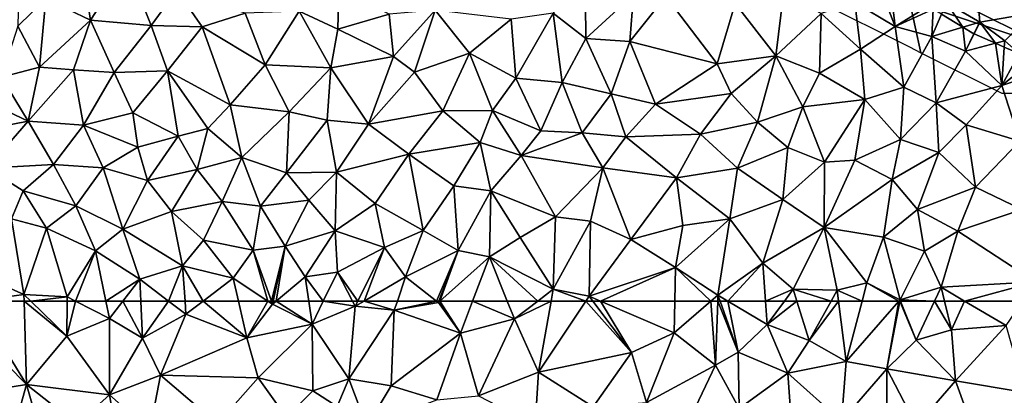
# Model space of a CAD drawing. Extents: x -2000 to -970, y -3000 to -1971.
# Drawn here: x -1489 to -1382, y -2885 to -2845 of the extents above; entities that cross this region are included whole.
import ezdxf

# ---------------------------------------------------------------- set-up
doc = ezdxf.new("R2010")
doc.units = 0
doc.header["$MEASUREMENT"] = 0
for name, color, linetype in [('Skov', 109, 'Continuous'), ('Terraen', 33, 'Continuous'), ('Terraen_skov', 33, 'Continuous')]:
    doc.layers.add(name, color=color, linetype=linetype)

# ---------------------------------------------------------------- blocks, each defined once
blk = doc.blocks.new('1km_6222_571_Flyttet_X-573000m_Y-6225000m_ACAD_1_FMEBLOCK3')
at = {"layer": 'Terraen', "color": 9, "true_color": 0xbbbbbb}
for points in [[(-56.18, 62.5, 5.1), (-59.12, 62.1, 5.15), (-50.61, 53.48, 5.11)], [(-50.61, 53.48, 5.11), (-59.12, 62.1, 5.15), (-56.85, 52.45, 5.23)], [(-50.86, 62.5, 5.02), (-56.18, 62.5, 5.1), (-50.61, 53.48, 5.11)], [(-50.86, 62.5, 5.02), (-50.61, 53.48, 5.11), (-46.23, 58.68, 5.02)], [(-50.86, 62.5, 5.02), (-46.23, 58.68, 5.02), (-50.14, 62.5, 5.01)], [(-46.21, 62.5, 4.98), (-50.14, 62.5, 5.01), (-46.23, 58.68, 5.02)], [(-45.31, 62.5, 4.95), (-46.21, 62.5, 4.98), (-46.23, 58.68, 5.02)], [(-45.31, 62.5, 4.95), (-46.23, 58.68, 5.02), (-41.61, 60.62, 4.87)], [(-42, 62.5, 4.81), (-45.31, 62.5, 4.95), (-41.61, 60.62, 4.87)], [(-42, 62.5, 4.81), (-41.61, 60.62, 4.87), (-40.16, 62.5, 4.76)], [(-40.16, 62.5, 4.76), (-41.61, 60.62, 4.87), (-38.06, 58.49, 4.82)], [(-40.16, 62.5, 4.76), (-38.06, 58.49, 4.82), (-38.24, 62.5, 4.7)], [(-38.24, 62.5, 4.7), (-38.06, 58.49, 4.82), (-35.23, 62.5, 4.67)], [(-38.06, 58.49, 4.82), (-33.34, 61.06, 4.69), (-35.23, 62.5, 4.67)], [(-35.23, 62.5, 4.67), (-33.34, 61.06, 4.69), (-33.44, 62.5, 4.66)], [(-33.44, 62.5, 4.66), (-33.34, 61.06, 4.69), (-31.46, 62.5, 4.66)], [(-31.46, 62.5, 4.66), (-33.34, 61.06, 4.69), (-26.76, 58.53, 4.81)], [(-31.46, 62.5, 4.66), (-26.76, 58.53, 4.81), (-27.66, 62.5, 4.69)], [(-27.66, 62.5, 4.69), (-26.76, 58.53, 4.81), (-24.46, 62.5, 4.85)], [(-26.76, 58.53, 4.81), (-23.96, 62.17, 4.88), (-24.46, 62.5, 4.85)], [(-23.96, 62.17, 4.88), (-26.76, 58.53, 4.81), (-19.69, 60.01, 4.76)], [(-24.46, 62.5, 4.85), (-23.96, 62.17, 4.88), (-24.08, 62.5, 4.84)], [(-24.08, 62.5, 4.84), (-23.96, 62.17, 4.88), (-23.89, 62.5, 4.84)], [(-23.89, 62.5, 4.84), (-23.96, 62.17, 4.88), (-23.56, 62.5, 4.83)], [(-23.56, 62.5, 4.83), (-23.96, 62.17, 4.88), (-19.69, 60.01, 4.76)], [(-23.56, 62.5, 4.83), (-19.69, 60.01, 4.76), (-20.05, 62.5, 4.61)], [(-18.47, 62.5, 4.6), (-20.05, 62.5, 4.61), (-19.69, 60.01, 4.76)], [(-18.47, 62.5, 4.6), (-19.69, 60.01, 4.76), (-15.02, 61.94, 4.61)], [(-19.69, 60.01, 4.76), (-15.71, 54.06, 4.79), (-15.02, 61.94, 4.61)], [(-15.31, 62.5, 4.58), (-18.47, 62.5, 4.6), (-15.02, 61.94, 4.61)], [(-10.79, 61.52, 4.47), (-15.02, 61.94, 4.61), (-15.71, 54.06, 4.79)], [(-14.74, 62.5, 4.58), (-15.31, 62.5, 4.58), (-15.02, 61.94, 4.61)], [(-14.74, 62.5, 4.58), (-15.02, 61.94, 4.61), (-14.05, 62.5, 4.58)], [(-14.05, 62.5, 4.58), (-15.02, 61.94, 4.61), (-10.79, 61.52, 4.47)], [(-14.05, 62.5, 4.58), (-10.79, 61.52, 4.47), (-10.45, 62.5, 4.46)], [(-10.45, 62.5, 4.46), (-10.79, 61.52, 4.47), (-6.2, 62.5, 4.44)], [(-10.79, 61.52, 4.47), (-6.01, 62.35, 4.44), (-6.2, 62.5, 4.44)], [(-10.79, 61.52, 4.47), (-3.63, 59.02, 4.55), (-6.01, 62.35, 4.44)], [(-6.2, 62.5, 4.44), (-6.01, 62.35, 4.44), (-5.95, 62.5, 4.44)], [(-5.84, 62.5, 4.43), (-6.01, 62.35, 4.44), (-3.63, 59.02, 4.55)], [(-5.95, 62.5, 4.44), (-6.01, 62.35, 4.44), (-5.84, 62.5, 4.43)], [(-5.84, 62.5, 4.43), (-3.63, 59.02, 4.55), (-2.3, 62.5, 4.43)], [(-2.3, 62.5, 4.43), (-3.63, 59.02, 4.55), (2.23, 60.57, 4.59)], [(-2.3, 62.5, 4.43), (2.23, 60.57, 4.59), (1.45, 62.5, 4.5)], [(4.76, 62.5, 4.45), (1.45, 62.5, 4.5), (2.23, 60.57, 4.59)], [(6.2, 62.5, 4.4), (4.76, 62.5, 4.45), (2.23, 60.57, 4.59)], [(6.2, 62.5, 4.4), (2.23, 60.57, 4.59), (4.82, 54.81, 4.62)], [(9.97, 62.5, 4.4), (4.82, 54.81, 4.62), (14.92, 56.94, 4.44)], [(9.97, 62.5, 4.4), (6.2, 62.5, 4.4), (4.82, 54.81, 4.62)], [(9.97, 62.5, 4.4), (14.92, 56.94, 4.44), (10.71, 62.5, 4.39)], [(10.71, 62.5, 4.39), (14.92, 56.94, 4.44), (11.53, 62.5, 4.38)], [(19.59, 62.5, 4.27), (11.53, 62.5, 4.38), (19.52, 59.07, 4.36)], [(14.92, 56.94, 4.44), (19.52, 59.07, 4.36), (11.53, 62.5, 4.38)], [(23.5, 62.5, 4.16), (19.52, 59.07, 4.36), (24, 55.55, 4.39)], [(23.5, 62.5, 4.16), (19.59, 62.5, 4.27), (19.52, 59.07, 4.36)], [(24.24, 62.5, 4.14), (23.5, 62.5, 4.16), (24, 55.55, 4.39)], [(24.24, 62.5, 4.14), (24, 55.55, 4.39), (26.47, 56.95, 4.26)], [(24.49, 62.5, 4.13), (24.24, 62.5, 4.14), (26.47, 56.95, 4.26)], [(25.35, 62.5, 4.11), (24.49, 62.5, 4.13), (26.47, 56.95, 4.26)], [(29.4, 62.5, 4.1), (25.35, 62.5, 4.11), (29.58, 59.97, 4.05)], [(25.35, 62.5, 4.11), (26.47, 56.95, 4.26), (29.58, 59.97, 4.05)], [(31.47, 62.5, 4.06), (29.4, 62.5, 4.1), (29.58, 59.97, 4.05)], [(32.82, 62.5, 4.07), (31.47, 62.5, 4.06), (29.58, 59.97, 4.05)], [(32.82, 62.5, 4.07), (29.58, 59.97, 4.05), (34.13, 58.24, 4.12)], [(36.51, 62.5, 4.05), (32.82, 62.5, 4.07), (34.13, 58.24, 4.12)], [(37.32, 62.5, 4.04), (36.51, 62.5, 4.05), (34.13, 58.24, 4.12)], [(37.32, 62.5, 4.04), (34.13, 58.24, 4.12), (38.15, 55.96, 4.12)], [(39.88, 62.5, 4.02), (37.32, 62.5, 4.04), (38.15, 55.96, 4.12)], [(43.87, 62.5, 3.9), (39.88, 62.5, 4.02), (38.15, 55.96, 4.12)], [(43.87, 62.5, 3.9), (38.15, 55.96, 4.12), (42.57, 55.15, 3.99)], [(43.96, 62.5, 3.9), (42.57, 55.15, 3.99), (45.72, 58.25, 3.94)], [(43.96, 62.5, 3.9), (43.87, 62.5, 3.9), (42.57, 55.15, 3.99)], [(44.05, 62.5, 3.9), (43.96, 62.5, 3.9), (45.72, 58.25, 3.94)], [(47.71, 62.5, 3.95), (44.05, 62.5, 3.9), (45.72, 58.25, 3.94)], [(47.71, 62.5, 3.95), (45.72, 58.25, 3.94), (49.56, 59.37, 4.1)], [(48.79, 62.5, 4), (47.71, 62.5, 3.95), (49.56, 59.37, 4.1)], [(50.98, 62.5, 3.97), (48.79, 62.5, 4), (49.56, 59.37, 4.1)], [(50.98, 62.5, 3.97), (49.56, 59.37, 4.1), (55.48, 59.85, 4)], [(57.27, 62.5, 3.88), (50.98, 62.5, 3.97), (55.48, 59.85, 4)], [(-33.34, 61.06, 4.69), (-38.06, 58.49, 4.82), (-36.11, 54.47, 4.91)], [(-33.34, 61.06, 4.69), (-36.11, 54.47, 4.91), (-26.76, 58.53, 4.81)], [(-10.79, 61.52, 4.47), (-15.71, 54.06, 4.79), (-11.13, 53.33, 4.66)], [(-10.79, 61.52, 4.47), (-11.13, 53.33, 4.66), (-3.63, 59.02, 4.55)], [(-46.23, 58.68, 5.02), (-41.62, 52.36, 4.92), (-41.61, 60.62, 4.87)], [(-38.06, 58.49, 4.82), (-41.61, 60.62, 4.87), (-41.62, 52.36, 4.92)], [(-26.76, 58.53, 4.81), (-25.51, 54.18, 4.85), (-19.69, 60.01, 4.76)], [(-19.69, 60.01, 4.76), (-25.51, 54.18, 4.85), (-19.62, 52.79, 4.76)], [(-19.69, 60.01, 4.76), (-19.62, 52.79, 4.76), (-15.71, 54.06, 4.79)], [(2.23, 60.57, 4.59), (-3.63, 59.02, 4.55), (-1.66, 52.23, 4.58)], [(2.23, 60.57, 4.59), (-1.66, 52.23, 4.58), (4.82, 54.81, 4.62)], [(29.58, 59.97, 4.05), (26.47, 56.95, 4.26), (31.85, 54.69, 4.28)], [(29.58, 59.97, 4.05), (31.85, 54.69, 4.28), (34.13, 58.24, 4.12)], [(49.56, 59.37, 4.1), (49.98, 53.87, 4.01), (55.48, 59.85, 4)], [(49.98, 53.87, 4.01), (57.54, 52.6, 3.93), (55.48, 59.85, 4)], [(-46.23, 58.68, 5.02), (-50.61, 53.48, 5.11), (-41.62, 52.36, 4.92)], [(-3.63, 59.02, 4.55), (-11.13, 53.33, 4.66), (-6.19, 51.82, 4.57)], [(-3.63, 59.02, 4.55), (-6.19, 51.82, 4.57), (-1.66, 52.23, 4.58)], [(14.92, 56.94, 4.44), (16.52, 51.51, 4.33), (19.52, 59.07, 4.36)], [(24, 55.55, 4.39), (19.52, 59.07, 4.36), (16.52, 51.51, 4.33)], [(45.72, 58.25, 3.94), (49.98, 53.87, 4.01), (49.56, 59.37, 4.1)], [(-38.06, 58.49, 4.82), (-41.62, 52.36, 4.92), (-36.11, 54.47, 4.91)], [(-26.76, 58.53, 4.81), (-36.11, 54.47, 4.91), (-25.51, 54.18, 4.85)], [(31.85, 54.69, 4.28), (38.15, 55.96, 4.12), (34.13, 58.24, 4.12)], [(45.72, 58.25, 3.94), (42.57, 55.15, 3.99), (49.98, 53.87, 4.01)], [(14.92, 56.94, 4.44), (4.82, 54.81, 4.62), (10.76, 51.06, 4.51)], [(14.92, 56.94, 4.44), (10.76, 51.06, 4.51), (16.52, 51.51, 4.33)], [(24, 55.55, 4.39), (26.55, 50.87, 4.26), (26.47, 56.95, 4.26)], [(31.85, 54.69, 4.28), (26.47, 56.95, 4.26), (26.55, 50.87, 4.26)], [(24, 55.55, 4.39), (16.52, 51.51, 4.33), (21.48, 50.24, 4.28)], [(24, 55.55, 4.39), (21.48, 50.24, 4.28), (26.55, 50.87, 4.26)], [(31.85, 54.69, 4.28), (37.63, 49.49, 4.17), (38.15, 55.96, 4.12)], [(38.15, 55.96, 4.12), (37.63, 49.49, 4.17), (42.57, 55.15, 3.99)], [(-36.11, 54.47, 4.91), (-41.62, 52.36, 4.92), (-37.27, 48.5, 5.02)], [(-36.11, 54.47, 4.91), (-37.27, 48.5, 5.02), (-29.92, 49.22, 4.96)], [(-36.11, 54.47, 4.91), (-29.92, 49.22, 4.96), (-25.51, 54.18, 4.85)], [(-1.66, 52.23, 4.58), (4.49, 49.06, 4.44), (4.82, 54.81, 4.62)], [(4.82, 54.81, 4.62), (4.49, 49.06, 4.44), (10.76, 51.06, 4.51)], [(31.85, 54.69, 4.28), (26.55, 50.87, 4.26), (32.25, 48.56, 4.2)], [(31.85, 54.69, 4.28), (32.25, 48.56, 4.2), (37.63, 49.49, 4.17)], [(42.57, 55.15, 3.99), (37.63, 49.49, 4.17), (42.58, 46.89, 3.91)], [(42.57, 55.15, 3.99), (42.58, 46.89, 3.91), (45.78, 49, 4.09)], [(49.98, 53.87, 4.01), (42.57, 55.15, 3.99), (45.78, 49, 4.09)], [(-50.61, 53.48, 5.11), (-56.85, 52.45, 5.23), (-53.78, 42.22, 5.01)], [(-50.61, 53.48, 5.11), (-53.78, 42.22, 5.01), (-47.52, 42.63, 4.99)], [(-50.61, 53.48, 5.11), (-45.15, 49.16, 4.94), (-41.62, 52.36, 4.92)], [(-50.61, 53.48, 5.11), (-47.52, 42.63, 4.99), (-45.15, 49.16, 4.94)], [(-25.51, 54.18, 4.85), (-29.92, 49.22, 4.96), (-22.47, 49.9, 4.84)], [(-19.62, 52.79, 4.76), (-25.51, 54.18, 4.85), (-22.47, 49.9, 4.84)], [(-19.62, 52.79, 4.76), (-16.97, 51.1, 5.67), (-15.71, 54.06, 4.79)], [(-15.71, 54.06, 4.79), (-16.97, 51.1, 5.67), (-13.76, 48.91, 4.86)], [(-11.13, 53.33, 4.66), (-15.71, 54.06, 4.79), (-13.76, 48.91, 4.86)], [(-11.13, 53.33, 4.66), (-13.76, 48.91, 4.86), (-6.19, 51.82, 4.57)], [(49.98, 53.87, 4.01), (45.78, 49, 4.09), (52.23, 47.69, 4.04)], [(49.98, 53.87, 4.01), (52.23, 47.69, 4.04), (57.54, 52.6, 3.93)], [(-41.62, 52.36, 4.92), (-45.15, 49.16, 4.94), (-40.44, 45.41, 5.05)], [(-41.62, 52.36, 4.92), (-40.44, 45.41, 5.05), (-37.27, 48.5, 5.02)], [(-19.62, 52.79, 4.76), (-22.47, 49.9, 4.84), (-16.97, 51.1, 5.67)]]:
    blk.add_polyline3d(points, close=True, dxfattribs=at)
blk = doc.blocks.new('1km_6222_571_Flyttet_X-573000m_Y-6225000m_ACAD_1_FMEBLOCK75')
at = {"layer": 'Terraen_skov', "color": 92, "true_color": 0x00cc00}
for points in [[(52.26, -31.78, 1.26), (49.01, -34.14, 2.75), (52.63, -36.2, 3.35)], [(52.26, -31.78, 1.26), (52.63, -36.2, 3.35), (58.28, -35.25, 1.81)], [(50.8, -36.76, 3.52), (49.01, -34.14, 2.75), (48.48, -35.35, 3.11)], [(50.8, -36.76, 3.52), (52.63, -36.2, 3.35), (49.01, -34.14, 2.75)], [(50.8, -36.76, 3.52), (51.99, -37.48, 3.56), (52.63, -36.2, 3.35)], [(51.99, -37.48, 3.56), (52.02, -37.49, 3.57), (52.63, -36.2, 3.35)], [(52.02, -37.49, 3.57), (54.32, -38.5, 3.77), (52.63, -36.2, 3.35)], [(58.28, -35.25, 1.81), (52.63, -36.2, 3.35), (55.32, -38.23, 3.73)], [(54.32, -38.5, 3.77), (55.32, -38.23, 3.73), (52.63, -36.2, 3.35)], [(55.27, -38.91, 3.74), (55.32, -38.23, 3.73), (54.32, -38.5, 3.77)], [(55.27, -38.91, 3.74), (56.88, -39.61, 3.67), (55.32, -38.23, 3.73)]]:
    blk.add_polyline3d(points, close=True, dxfattribs=at)
blk = doc.blocks.new('1km_6222_571_Flyttet_X-573000m_Y-6225000m_ACAD_1_FMEBLOCK85')
at = {"layer": 'Terraen', "color": 9, "true_color": 0xbbbbbb}
for points in [[(-44.52, -26.8, 4.21), (-43.69, -32.11, 4.29), (-39.76, -26.04, 4.06)], [(-39.76, -26.04, 4.06), (-43.69, -32.11, 4.29), (-37.12, -32.68, 4.35)], [(-34.34, -28.86, 3.96), (-39.76, -26.04, 4.06), (-37.12, -32.68, 4.35)], [(9.88, -26.31, 3.78), (6.41, -31.35, 3.79), (9.95, -34.09, 3.7)], [(9.88, -26.31, 3.78), (9.95, -34.09, 3.7), (15.13, -29.31, 3.49)], [(-44.52, -26.8, 4.21), (-48.52, -29.77, 4.24), (-43.69, -32.11, 4.29)], [(-51.44, -28, 4.46), (-51.56, -32.74, 4.49), (-48.52, -29.77, 4.24)], [(-16.77, -28.65, 4.01), (-21.1, -31.14, 4.19), (-16.91, -33.07, 4.08)], [(-16.77, -28.65, 4.01), (-16.91, -33.07, 4.08), (-11.34, -31.46, 3.92)], [(41.85, -28.68, 3.43), (39.1, -30.19, 3.6), (43.47, -32.78, 3.77)], [(43.04, -29.12, 3.46), (41.85, -28.68, 3.43), (43.47, -32.78, 3.77)], [(-48.52, -29.77, 4.24), (-51.56, -32.74, 4.49), (-49.21, -37.19, 4.57)], [(-48.52, -29.77, 4.24), (-49.21, -37.19, 4.57), (-43.69, -32.11, 4.29)], [(-34.34, -28.86, 3.96), (-37.12, -32.68, 4.35), (-31.57, -32.81, 4.23)], [(-34.34, -28.86, 3.96), (-31.57, -32.81, 4.23), (-26.92, -31.34, 4.03)], [(15.13, -29.31, 3.49), (9.95, -34.09, 3.7), (14.72, -34.4, 3.53)], [(18.62, -29.49, 3.64), (15.13, -29.31, 3.49), (14.72, -34.4, 3.53)], [(18.62, -29.49, 3.64), (14.72, -34.4, 3.53), (24.19, -36.82, 3.73)], [(18.62, -29.49, 3.64), (24.19, -36.82, 3.73), (26.14, -30.28, 3.45)], [(26.14, -30.28, 3.45), (30.54, -35.97, 3.75), (31.36, -29.18, 3.56)], [(31.36, -29.18, 3.56), (30.54, -35.97, 3.75), (35.46, -31.38, 3.81)], [(43.47, -32.78, 3.77), (47.03, -30.57, 3.06), (43.04, -29.12, 3.46)], [(26.14, -30.28, 3.45), (24.19, -36.82, 3.73), (30.54, -35.97, 3.75)], [(39.1, -30.19, 3.6), (35.46, -31.38, 3.81), (39.69, -35.24, 3.71)], [(39.1, -30.19, 3.6), (39.69, -35.24, 3.71), (43.47, -32.78, 3.77)], [(47.57, -30.9, 3.01), (47.03, -30.57, 3.06), (43.47, -32.78, 3.77)], [(47.57, -30.9, 3.01), (43.47, -32.78, 3.77), (47.43, -33.87, 3.82)], [(48.48, -31.45, 3.11), (47.57, -30.9, 3.01), (47.43, -33.87, 3.82)], [(-31.57, -32.81, 4.23), (-24.75, -36.94, 4.24), (-26.92, -31.34, 4.03)], [(-21.1, -31.14, 4.19), (-26.92, -31.34, 4.03), (-24.75, -36.94, 4.24)], [(-21.1, -31.14, 4.19), (-24.75, -36.94, 4.24), (-17.64, -37.27, 4)], [(-21.1, -31.14, 4.19), (-17.64, -37.27, 4), (-16.91, -33.07, 4.08)], [(-16.91, -33.07, 4.08), (-10.85, -36.04, 3.72), (-11.34, -31.46, 3.92)], [(-6.36, -31.01, 4.15), (-11.34, -31.46, 3.92), (-10.85, -36.04, 3.72)], [(-6.36, -31.01, 4.15), (-10.85, -36.04, 3.72), (-8.59, -37.73, 4.04)], [(-6.36, -31.01, 4.15), (-8.59, -37.73, 4.04), (-2.63, -35.69, 4.02)], [(1.86, -31.99, 3.89), (-6.36, -31.01, 4.15), (-2.63, -35.69, 4.02)], [(1.86, -31.99, 3.89), (2.38, -38.37, 3.78), (6.41, -31.35, 3.79)], [(6.41, -31.35, 3.79), (2.38, -38.37, 3.78), (7.38, -38.83, 3.69)], [(6.41, -31.35, 3.79), (7.38, -38.83, 3.69), (9.95, -34.09, 3.7)], [(35.46, -31.38, 3.81), (30.54, -35.97, 3.75), (35.25, -37.84, 3.73)], [(39.69, -35.24, 3.71), (35.46, -31.38, 3.81), (35.25, -37.84, 3.73)], [(50.8, -32.85, 3.52), (48.48, -31.45, 3.11), (47.43, -33.87, 3.82)], [(-51.56, -32.74, 4.49), (-53.31, -38.28, 4.77), (-49.21, -37.19, 4.57)], [(-43.69, -32.11, 4.29), (-49.21, -37.19, 4.57), (-45.53, -37.48, 4.31)], [(-43.69, -32.11, 4.29), (-45.53, -37.48, 4.31), (-41.11, -37.78, 4.32)], [(-43.69, -32.11, 4.29), (-41.11, -37.78, 4.32), (-37.12, -32.68, 4.35)], [(-37.12, -32.68, 4.35), (-41.11, -37.78, 4.32), (-35.33, -37.59, 4.23)], [(-31.57, -32.81, 4.23), (-37.12, -32.68, 4.35), (-35.33, -37.59, 4.23)], [(-31.57, -32.81, 4.23), (-35.33, -37.59, 4.23), (-28.57, -41.28, 4.26)], [(-31.57, -32.81, 4.23), (-28.57, -41.28, 4.26), (-24.75, -36.94, 4.24)], [(1.86, -31.99, 3.89), (-2.63, -35.69, 4.02), (2.38, -38.37, 3.78)], [(43.47, -32.78, 3.77), (39.69, -35.24, 3.71), (44.39, -39.37, 3.73)], [(47.43, -33.87, 3.82), (43.47, -32.78, 3.77), (44.39, -39.37, 3.73)], [(50.8, -32.85, 3.52), (47.43, -33.87, 3.82), (51.06, -35.44, 3.88)], [(50.8, -32.85, 3.52), (51.06, -35.44, 3.88), (51.99, -33.57, 3.56)], [(-16.91, -33.07, 4.08), (-17.64, -37.27, 4), (-10.85, -36.04, 3.72)], [(9.95, -34.09, 3.7), (7.38, -38.83, 3.69), (12.7, -40.07, 3.81)], [(14.72, -34.4, 3.53), (9.95, -34.09, 3.7), (12.7, -40.07, 3.81)], [(47.43, -33.87, 3.82), (44.39, -39.37, 3.73), (47.91, -41.04, 3.69)], [(47.43, -33.87, 3.82), (47.91, -41.04, 3.69), (51.06, -35.44, 3.88)], [(51.06, -35.44, 3.88), (52.02, -33.59, 3.57), (51.99, -33.57, 3.56)], [(54.32, -34.59, 3.77), (52.02, -33.59, 3.57), (51.06, -35.44, 3.88)], [(14.72, -34.4, 3.53), (12.7, -40.07, 3.81), (17.49, -41.21, 3.74)], [(14.72, -34.4, 3.53), (17.49, -41.21, 3.74), (24.19, -36.82, 3.73)], [(54.32, -34.59, 3.77), (51.06, -35.44, 3.88), (54.99, -39.17, 3.82)], [(55.27, -35.01, 3.74), (54.32, -34.59, 3.77), (54.99, -39.17, 3.82)], [(54.99, -39.17, 3.82), (56.88, -35.71, 3.67), (55.27, -35.01, 3.74)], [(-10.85, -36.04, 3.72), (-17.64, -37.27, 4), (-13.56, -43.37, 4.23)], [(-8.59, -37.73, 4.04), (-10.85, -36.04, 3.72), (-13.56, -43.37, 4.23)], [(-8.59, -37.73, 4.04), (-5.51, -41.93, 4.06), (-2.63, -35.69, 4.02)], [(-2.63, -35.69, 4.02), (-5.51, -41.93, 4.06), (-0.15, -41.88, 3.8)], [(-2.63, -35.69, 4.02), (-0.15, -41.88, 3.8), (2.38, -38.37, 3.78)], [(24.19, -36.82, 3.73), (25.69, -40.05, 3.8), (30.54, -35.97, 3.75)], [(30.54, -35.97, 3.75), (25.69, -40.05, 3.8), (28.54, -43.13, 3.77)], [(30.54, -35.97, 3.75), (28.54, -43.13, 3.77), (33.44, -41.49, 3.71)], [(35.25, -37.84, 3.73), (30.54, -35.97, 3.75), (33.44, -41.49, 3.71)], [(39.69, -35.24, 3.71), (35.25, -37.84, 3.73), (40.17, -40.69, 3.82)], [(39.69, -35.24, 3.71), (40.17, -40.69, 3.82), (44.39, -39.37, 3.73)], [(51.06, -35.44, 3.88), (47.91, -41.04, 3.69), (54.99, -39.17, 3.82)], [(59.25, -35.71, 3.55), (54.99, -39.17, 3.82), (61.39, -37, 3.62)], [(59.25, -35.71, 3.55), (56.88, -35.71, 3.67), (54.99, -39.17, 3.82)], [(-49.21, -37.19, 4.57), (-53.31, -38.28, 4.77), (-50.41, -43.05, 4.46)], [(-49.21, -37.19, 4.57), (-50.41, -43.05, 4.46), (-45.53, -37.48, 4.31)], [(-24.75, -36.94, 4.24), (-28.57, -41.28, 4.26), (-22.18, -42.02, 4.3)], [(-24.75, -36.94, 4.24), (-22.18, -42.02, 4.3), (-17.64, -37.27, 4)], [(-17.64, -37.27, 4), (-22.18, -42.02, 4.3), (-18.04, -42.93, 4.31)], [(-17.64, -37.27, 4), (-18.04, -42.93, 4.31), (-13.56, -43.37, 4.23)], [(24.19, -36.82, 3.73), (17.49, -41.21, 3.74), (25.69, -40.05, 3.8)], [(61.39, -37, 3.62), (54.99, -39.17, 3.82), (56.95, -45.19, 3.73)], [(-53.31, -38.28, 4.77), (-58.44, -39.25, 4.89), (-50.41, -43.05, 4.46)], [(-45.53, -37.48, 4.31), (-50.41, -43.05, 4.46), (-44.45, -43.46, 4.61)], [(-45.53, -37.48, 4.31), (-44.45, -43.46, 4.61), (-41.11, -37.78, 4.32)], [(-41.11, -37.78, 4.32), (-44.45, -43.46, 4.61), (-39.08, -42.12, 4.57)], [(-35.33, -37.59, 4.23), (-41.11, -37.78, 4.32), (-39.08, -42.12, 4.57)], [(-35.33, -37.59, 4.23), (-39.08, -42.12, 4.57), (-34.18, -44.64, 4.39)], [(-35.33, -37.59, 4.23), (-30.96, -43.84, 4.4), (-28.57, -41.28, 4.26)], [(-35.33, -37.59, 4.23), (-34.18, -44.64, 4.39), (-30.96, -43.84, 4.4)], [(-8.59, -37.73, 4.04), (-13.56, -43.37, 4.23), (-5.51, -41.93, 4.06)], [(2.38, -38.37, 3.78), (-0.15, -41.88, 3.8), (5.09, -44.07, 3.94)], [(2.38, -38.37, 3.78), (5.09, -44.07, 3.94), (7.38, -38.83, 3.69)], [(35.25, -37.84, 3.73), (33.44, -41.49, 3.71), (40.17, -40.69, 3.82)], [(-50.41, -43.05, 4.46), (-58.44, -39.25, 4.89), (-59.51, -44.81, 4.82)], [(7.38, -38.83, 3.69), (5.09, -44.07, 3.94), (9.55, -44.3, 3.87)], [(12.7, -40.07, 3.81), (7.38, -38.83, 3.69), (9.55, -44.3, 3.87)], [(44.39, -39.37, 3.73), (40.17, -40.69, 3.82), (44.05, -45.02, 3.85)], [(44.39, -39.37, 3.73), (44.05, -45.02, 3.85), (47.91, -41.04, 3.69)], [(47.91, -41.04, 3.69), (51.13, -43.44, 3.72), (54.99, -39.17, 3.82)], [(54.99, -39.17, 3.82), (51.13, -43.44, 3.72), (56.95, -45.19, 3.73)], [(12.7, -40.07, 3.81), (9.55, -44.3, 3.87), (14.28, -44.72, 3.93)], [(17.49, -41.21, 3.74), (12.7, -40.07, 3.81), (14.28, -44.72, 3.93)], [(17.49, -41.21, 3.74), (22.37, -44.45, 3.75), (25.69, -40.05, 3.8)], [(25.69, -40.05, 3.8), (22.37, -44.45, 3.75), (28.54, -43.13, 3.77)], [(-28.57, -41.28, 4.26), (-30.96, -43.84, 4.4), (-27.29, -46.96, 4.21)], [(-28.57, -41.28, 4.26), (-27.29, -46.96, 4.21), (-22.18, -42.02, 4.3)], [(17.49, -41.21, 3.74), (14.28, -44.72, 3.93), (22.37, -44.45, 3.75)], [(33.44, -41.49, 3.71), (28.54, -43.13, 3.77), (31.85, -45.87, 3.86)], [(33.44, -41.49, 3.71), (31.85, -45.87, 3.86), (35.82, -47.46, 3.9)], [(40.17, -40.69, 3.82), (33.44, -41.49, 3.71), (35.82, -47.46, 3.9)], [(40.17, -40.69, 3.82), (35.82, -47.46, 3.9), (39.08, -47.27, 3.87)], [(40.17, -40.69, 3.82), (39.08, -47.27, 3.87), (44.05, -45.02, 3.85)], [(47.91, -41.04, 3.69), (44.05, -45.02, 3.85), (48.2, -46.43, 3.86)], [(47.91, -41.04, 3.69), (48.2, -46.43, 3.86), (51.13, -43.44, 3.72)], [(-39.08, -42.12, 4.57), (-44.45, -43.46, 4.61), (-38.55, -45.84, 4.42)], [(-34.18, -44.64, 4.39), (-39.08, -42.12, 4.57), (-38.55, -45.84, 4.42)], [(-22.18, -42.02, 4.3), (-27.29, -46.96, 4.21), (-22.47, -48.61, 4.29)], [(-18.04, -42.93, 4.31), (-22.18, -42.02, 4.3), (-22.47, -48.61, 4.29)], [(-5.51, -41.93, 4.06), (-13.56, -43.37, 4.23), (-9.2, -46.6, 4.19)], [(-5.51, -41.93, 4.06), (-9.2, -46.6, 4.19), (-1.49, -45.35, 4.06)], [(-0.15, -41.88, 3.8), (-5.51, -41.93, 4.06), (-1.49, -45.35, 4.06)], [(-0.15, -41.88, 3.8), (-1.49, -45.35, 4.06), (2.97, -46.76, 4.05)], [(-0.15, -41.88, 3.8), (2.97, -46.76, 4.05), (5.09, -44.07, 3.94)], [(-50.41, -43.05, 4.46), (-59.51, -44.81, 4.82), (-54.88, -48.11, 4.72)], [(-50.41, -43.05, 4.46), (-54.88, -48.11, 4.72), (-47.68, -47.73, 4.18)], [(-50.41, -43.05, 4.46), (-47.68, -47.73, 4.18), (-44.45, -43.46, 4.61)], [(-44.45, -43.46, 4.61), (-47.68, -47.73, 4.18), (-42.3, -48.07, 4.25)], [(-38.55, -45.84, 4.42), (-44.45, -43.46, 4.61), (-42.3, -48.07, 4.25)], [(-18.04, -42.93, 4.31), (-22.47, -48.61, 4.29), (-17.04, -48.56, 4.05)], [(-18.04, -42.93, 4.31), (-17.04, -48.56, 4.05), (-13.56, -43.37, 4.23)], [(-9.2, -46.6, 4.19), (-13.56, -43.37, 4.23), (-17.04, -48.56, 4.05)], [(22.37, -44.45, 3.75), (26.39, -48.11, 3.84), (28.54, -43.13, 3.77)], [(28.54, -43.13, 3.77), (26.39, -48.11, 3.84), (31.85, -45.87, 3.86)], [(51.13, -43.44, 3.72), (48.2, -46.43, 3.86), (52.16, -50.16, 3.96)], [(51.13, -43.44, 3.72), (52.16, -50.16, 3.96), (56.95, -45.19, 3.73)], [(-34.18, -44.64, 4.39), (-38.55, -45.84, 4.42), (-37.52, -49.47, 4.21)], [(-34.18, -44.64, 4.39), (-37.52, -49.47, 4.21), (-32.13, -48.25, 4.26)], [(-34.18, -44.64, 4.39), (-32.13, -48.25, 4.26), (-30.96, -43.84, 4.4)], [(-30.96, -43.84, 4.4), (-32.13, -48.25, 4.26), (-27.29, -46.96, 4.21)], [(9.55, -44.3, 3.87), (5.09, -44.07, 3.94), (2.97, -46.76, 4.05)], [(9.55, -44.3, 3.87), (2.97, -46.76, 4.05), (11.79, -48.08, 4)], [(14.28, -44.72, 3.93), (9.55, -44.3, 3.87), (11.79, -48.08, 4)], [(14.28, -44.72, 3.93), (11.79, -48.08, 4), (19.79, -49.17, 3.99)], [(14.28, -44.72, 3.93), (19.79, -49.17, 3.99), (22.37, -44.45, 3.75)], [(22.37, -44.45, 3.75), (19.79, -49.17, 3.99), (26.39, -48.11, 3.84)], [(-38.55, -45.84, 4.42), (-42.3, -48.07, 4.25), (-37.52, -49.47, 4.21)], [(-9.2, -46.6, 4.19), (-4.34, -50.03, 4.06), (-1.49, -45.35, 4.06)], [(-1.49, -45.35, 4.06), (-4.34, -50.03, 4.06), (-0.32, -50.58, 4.14)], [(-1.49, -45.35, 4.06), (-0.32, -50.58, 4.14), (2.97, -46.76, 4.05)], [(44.05, -45.02, 3.85), (39.08, -47.27, 3.87), (43.13, -49.34, 3.99)], [(44.05, -45.02, 3.85), (43.13, -49.34, 3.99), (48.2, -46.43, 3.86)], [(57.17, -52.58, 3.93), (56.95, -45.19, 3.73), (52.16, -50.16, 3.96)], [(-9.2, -46.6, 4.19), (-17.04, -48.56, 4.05), (-12.85, -51.96, 4.06)], [(-9.2, -46.6, 4.19), (-12.85, -51.96, 4.06), (-7.67, -54.85, 4.17)], [(-9.2, -46.6, 4.19), (-7.67, -54.85, 4.17), (-4.34, -50.03, 4.06)], [(2.97, -46.76, 4.05), (-0.32, -50.58, 4.14), (6.67, -53.37, 4.15)], [(2.97, -46.76, 4.05), (6.67, -53.37, 4.15), (11.79, -48.08, 4)], [(31.85, -45.87, 3.86), (26.39, -48.11, 3.84), (31.29, -51.52, 3.86)], [(31.85, -45.87, 3.86), (31.29, -51.52, 3.86), (35.82, -47.46, 3.9)], [(48.2, -46.43, 3.86), (43.13, -49.34, 3.99), (45.87, -52.61, 3.99)], [(48.2, -46.43, 3.86), (45.87, -52.61, 3.99), (52.16, -50.16, 3.96)], [(-47.68, -47.73, 4.18), (-54.88, -48.11, 4.72), (-50.96, -50.58, 4.29)], [(-47.68, -47.73, 4.18), (-50.96, -50.58, 4.29), (-45.26, -52.19, 4.39)], [(-42.3, -48.07, 4.25), (-47.68, -47.73, 4.18), (-45.26, -52.19, 4.39)], [(-27.29, -46.96, 4.21), (-32.13, -48.25, 4.26), (-29.43, -51.73, 4.15)], [(-27.29, -46.96, 4.21), (-29.43, -51.73, 4.15), (-25.28, -52.25, 4.35)], [(-27.29, -46.96, 4.21), (-25.28, -52.25, 4.35), (-22.47, -48.61, 4.29)], [(35.82, -47.46, 3.9), (31.29, -51.52, 3.86), (35.77, -54.56, 4.01)], [(39.08, -47.27, 3.87), (35.77, -54.56, 4.01), (43.13, -49.34, 3.99)], [(35.82, -47.46, 3.9), (35.77, -54.56, 4.01), (39.08, -47.27, 3.87)], [(-54.88, -48.11, 4.72), (-52.25, -53.62, 4.61), (-50.96, -50.58, 4.29)], [(-42.3, -48.07, 4.25), (-45.26, -52.19, 4.39), (-40.16, -54.71, 4.51)], [(-37.52, -49.47, 4.21), (-42.3, -48.07, 4.25), (-40.16, -54.71, 4.51)], [(-37.52, -49.47, 4.21), (-34.91, -52.81, 4.29), (-32.13, -48.25, 4.26)], [(-32.13, -48.25, 4.26), (-34.91, -52.81, 4.29), (-29.43, -51.73, 4.15)], [(-22.47, -48.61, 4.29), (-25.28, -52.25, 4.35), (-20.04, -51.57, 4.15)], [(-17.04, -48.56, 4.05), (-22.47, -48.61, 4.29), (-20.04, -51.57, 4.15)], [(-17.04, -48.56, 4.05), (-20.04, -51.57, 4.15), (-17.2, -54.92, 4.19)], [(-17.04, -48.56, 4.05), (-17.2, -54.92, 4.19), (-12.85, -51.96, 4.06)], [(11.79, -48.08, 4), (6.67, -53.37, 4.15), (10.46, -53.87, 4.19)], [(11.79, -48.08, 4), (10.46, -53.87, 4.19), (14.82, -55.83, 4.31)], [(19.79, -49.17, 3.99), (11.79, -48.08, 4), (14.82, -55.83, 4.31)], [(19.79, -49.17, 3.99), (25.57, -53.59, 3.99), (26.39, -48.11, 3.84)], [(26.39, -48.11, 3.84), (25.57, -53.59, 3.99), (31.29, -51.52, 3.86)], [(-37.52, -49.47, 4.21), (-40.16, -54.71, 4.51), (-34.91, -52.81, 4.29)], [(-4.34, -50.03, 4.06), (-7.67, -54.85, 4.17), (-3.85, -57.04, 4.3)], [(-0.32, -50.58, 4.14), (-4.34, -50.03, 4.06), (-3.85, -57.04, 4.3)], [(19.79, -49.17, 3.99), (14.82, -55.83, 4.31), (20.47, -54.33, 3.97)], [(19.79, -49.17, 3.99), (20.47, -54.33, 3.97), (25.57, -53.59, 3.99)], [(43.13, -49.34, 3.99), (35.77, -54.56, 4.01), (42.21, -55.6, 4.11)], [(43.13, -49.34, 3.99), (42.21, -55.6, 4.11), (45.87, -52.61, 3.99)], [(-50.96, -50.58, 4.29), (-52.25, -53.62, 4.61), (-48.45, -54.62, 4.6)], [(-50.96, -50.58, 4.29), (-48.45, -54.62, 4.6), (-45.26, -52.19, 4.39)], [(-0.32, -50.58, 4.14), (-3.85, -57.04, 4.3), (-0.48, -57.72, 4.27)], [(-0.32, -50.58, 4.14), (-0.48, -57.72, 4.27), (2.85, -55.62, 4.3)], [(-0.32, -50.58, 4.14), (2.85, -55.62, 4.3), (6.67, -53.37, 4.15)], [(50.25, -54.94, 3.98), (52.16, -50.16, 3.96), (45.87, -52.61, 3.99)], [(57.17, -52.58, 3.93), (52.16, -50.16, 3.96), (50.25, -54.94, 3.98)], [(-48.45, -54.62, 4.6), (-43.14, -57.07, 4.63), (-45.26, -52.19, 4.39)], [(-45.26, -52.19, 4.39), (-43.14, -57.07, 4.63), (-40.16, -54.71, 4.51)], [(-34.91, -52.81, 4.29), (-31.44, -55.92, 4.26), (-29.43, -51.73, 4.15)], [(-29.43, -51.73, 4.15), (-31.44, -55.92, 4.26), (-26.05, -56.99, 4.24)], [(-25.28, -52.25, 4.35), (-29.43, -51.73, 4.15), (-26.05, -56.99, 4.24)], [(-25.28, -52.25, 4.35), (-22.59, -56.55, 4.21), (-20.04, -51.57, 4.15)], [(-20.04, -51.57, 4.15), (-22.59, -56.55, 4.21), (-17.2, -54.92, 4.19)], [(-12.85, -51.96, 4.06), (-17.2, -54.92, 4.19), (-11.85, -56.7, 4.22)], [(-12.85, -51.96, 4.06), (-11.85, -56.7, 4.22), (-7.67, -54.85, 4.17)], [(31.29, -51.52, 3.86), (25.57, -53.59, 3.99), (29.12, -58.42, 4.18)], [(31.29, -51.52, 3.86), (29.12, -58.42, 4.18), (35.77, -54.56, 4.01)], [(-34.91, -52.81, 4.29), (-40.16, -54.71, 4.51), (-33.72, -58.68, 4.57)], [(-34.91, -52.81, 4.29), (-33.72, -58.68, 4.57), (-31.44, -55.92, 4.26)], [(-25.28, -52.25, 4.35), (-26.05, -56.99, 4.24), (-22.59, -56.55, 4.21)], [(45.87, -52.61, 3.99), (42.21, -55.6, 4.11), (46.62, -57.11, 3.91)], [(50.25, -54.94, 3.98), (45.87, -52.61, 3.99), (46.62, -57.11, 3.91)], [(57.17, -52.58, 3.93), (50.25, -54.94, 3.98), (58.66, -60.43, 3.78)], [(-50.88, -61.78, 5.01), (-52.25, -53.62, 4.61), (-54.8, -60.07, 4.98)], [(-50.88, -61.78, 5.01), (-48.45, -54.62, 4.6), (-52.25, -53.62, 4.61)], [(6.43, -61.23, 4.36), (6.67, -53.37, 4.15), (2.85, -55.62, 4.3)], [(6.43, -61.23, 4.36), (10.46, -53.87, 4.19), (6.67, -53.37, 4.15)], [(6.43, -61.23, 4.36), (10.32, -61.98, 4.38), (10.46, -53.87, 4.19)], [(10.32, -61.98, 4.38), (14.82, -55.83, 4.31), (10.46, -53.87, 4.19)], [(14.82, -55.83, 4.31), (19.67, -58.88, 4.17), (20.47, -54.33, 3.97)], [(24.26, -61.85, 4.12), (25.57, -53.59, 3.99), (19.67, -58.88, 4.17)], [(20.47, -54.33, 3.97), (19.67, -58.88, 4.17), (25.57, -53.59, 3.99)], [(24.26, -61.85, 4.12), (29.12, -58.42, 4.18), (25.57, -53.59, 3.99)], [(-46.21, -62.04, 4.97), (-48.45, -54.62, 4.6), (-50.88, -61.78, 5.01)], [(-46.21, -62.04, 4.97), (-43.14, -57.07, 4.63), (-48.45, -54.62, 4.6)], [(-40.16, -54.71, 4.51), (-43.14, -57.07, 4.63), (-38.34, -60.13, 4.63)], [(-40.16, -54.71, 4.51), (-38.34, -60.13, 4.63), (-33.72, -58.68, 4.57)], [(-17.2, -54.92, 4.19), (-22.59, -56.55, 4.21), (-20.42, -59.88, 4.46)], [(-16.94, -59.37, 4.39), (-17.2, -54.92, 4.19), (-20.42, -59.88, 4.46)], [(-16.94, -59.37, 4.39), (-11.85, -56.7, 4.22), (-17.2, -54.92, 4.19)], [(-11.85, -56.7, 4.22), (-9.55, -59.9, 4.42), (-7.67, -54.85, 4.17)], [(-7.67, -54.85, 4.17), (-9.55, -59.9, 4.42), (-3.85, -57.04, 4.3)], [(32.42, -61.22, 4.06), (35.77, -54.56, 4.01), (29.12, -58.42, 4.18)], [(32.42, -61.22, 4.06), (37.17, -61.31, 4.03), (35.77, -54.56, 4.01)], [(40.4, -60.53, 3.99), (35.77, -54.56, 4.01), (37.17, -61.31, 4.03)], [(40.4, -60.53, 3.99), (42.21, -55.6, 4.11), (35.77, -54.56, 4.01)], [(50.25, -54.94, 3.98), (46.62, -57.11, 3.91), (48.42, -60.99, 3.95)], [(50.25, -54.94, 3.98), (48.42, -60.99, 3.95), (58.66, -60.43, 3.78)], [(-31.44, -55.92, 4.26), (-33.72, -58.68, 4.57), (-28.22, -60.01, 4.62)], [(-31.44, -55.92, 4.26), (-28.22, -60.01, 4.62), (-26.05, -56.99, 4.24)], [(6.43, -61.23, 4.36), (2.85, -55.62, 4.3), (-0.48, -57.72, 4.27)], [(10.32, -61.98, 4.38), (19.67, -58.88, 4.17), (14.82, -55.83, 4.31)], [(43.99, -62.36, 3.9), (42.21, -55.6, 4.11), (40.4, -60.53, 3.99)], [(43.99, -62.36, 3.9), (46.62, -57.11, 3.91), (42.21, -55.6, 4.11)], [(-43.14, -57.07, 4.63), (-46.21, -62.04, 4.97), (-45.31, -62.5, 4.95)], [(-42, -62.5, 4.81), (-43.14, -57.07, 4.63), (-45.31, -62.5, 4.95)], [(-42, -62.5, 4.81), (-38.34, -60.13, 4.63), (-43.14, -57.07, 4.63)], [(-24.46, -62.5, 4.85), (-26.05, -56.99, 4.24), (-28.22, -60.01, 4.62)], [(-24.08, -62.5, 4.84), (-22.59, -56.55, 4.21), (-26.05, -56.99, 4.24)], [(-24.46, -62.5, 4.85), (-24.08, -62.5, 4.84), (-26.05, -56.99, 4.24)], [(-24.08, -62.5, 4.84), (-23.89, -62.5, 4.84), (-22.59, -56.55, 4.21)], [(-23.89, -62.5, 4.84), (-23.56, -62.5, 4.83), (-22.59, -56.55, 4.21)], [(-23.56, -62.5, 4.83), (-20.42, -59.88, 4.46), (-22.59, -56.55, 4.21)], [(-14.74, -62.5, 4.58), (-11.85, -56.7, 4.22), (-16.94, -59.37, 4.39)], [(-14.74, -62.5, 4.58), (-14.05, -62.5, 4.58), (-11.85, -56.7, 4.22)], [(-14.05, -62.5, 4.58), (-9.55, -59.9, 4.42), (-11.85, -56.7, 4.22)], [(-6.2, -62.5, 4.44), (-3.85, -57.04, 4.3), (-9.55, -59.9, 4.42)], [(-6.2, -62.5, 4.44), (-5.95, -62.5, 4.44), (-3.85, -57.04, 4.3)], [(-5.95, -62.5, 4.44), (-5.84, -62.5, 4.43), (-3.85, -57.04, 4.3)], [(-5.84, -62.5, 4.43), (-0.48, -57.72, 4.27), (-3.85, -57.04, 4.3)], [(43.99, -62.36, 3.9), (48.42, -60.99, 3.95), (46.62, -57.11, 3.91)], [(-5.84, -62.5, 4.43), (-2.3, -62.5, 4.43), (-0.48, -57.72, 4.27)], [(-2.3, -62.5, 4.43), (1.45, -62.5, 4.5), (-0.48, -57.72, 4.27)], [(4.76, -62.5, 4.45), (6.43, -61.23, 4.36), (-0.48, -57.72, 4.27)], [(4.76, -62.5, 4.45), (-0.48, -57.72, 4.27), (1.45, -62.5, 4.5)], [(29.12, -58.42, 4.18), (24.26, -61.85, 4.12), (25.35, -62.5, 4.11)], [(29.4, -62.5, 4.1), (29.12, -58.42, 4.18), (25.35, -62.5, 4.11)], [(32.42, -61.22, 4.06), (29.12, -58.42, 4.18), (29.4, -62.5, 4.1)], [(-35.23, -62.5, 4.67), (-33.72, -58.68, 4.57), (-38.34, -60.13, 4.63)], [(-35.23, -62.5, 4.67), (-33.44, -62.5, 4.66), (-33.72, -58.68, 4.57)], [(-33.44, -62.5, 4.66), (-31.46, -62.5, 4.66), (-33.72, -58.68, 4.57)], [(-31.46, -62.5, 4.66), (-28.22, -60.01, 4.62), (-33.72, -58.68, 4.57)], [(-18.47, -62.5, 4.6), (-16.94, -59.37, 4.39), (-20.42, -59.88, 4.46)], [(-15.31, -62.5, 4.58), (-16.94, -59.37, 4.39), (-18.47, -62.5, 4.6)], [(-14.74, -62.5, 4.58), (-16.94, -59.37, 4.39), (-15.31, -62.5, 4.58)], [(19.67, -58.88, 4.17), (10.32, -61.98, 4.38), (11.53, -62.5, 4.38)], [(19.59, -62.5, 4.27), (19.67, -58.88, 4.17), (11.53, -62.5, 4.38)], [(23.5, -62.5, 4.16), (19.67, -58.88, 4.17), (19.59, -62.5, 4.27)], [(23.5, -62.5, 4.16), (24.26, -61.85, 4.12), (19.67, -58.88, 4.17)], [(-56.18, -62.5, 5.1), (-50.88, -61.78, 5.01), (-54.8, -60.07, 4.98)], [(-42, -62.5, 4.81), (-40.16, -62.5, 4.76), (-38.34, -60.13, 4.63)], [(-40.16, -62.5, 4.76), (-38.24, -62.5, 4.7), (-38.34, -60.13, 4.63)], [(-38.24, -62.5, 4.7), (-35.23, -62.5, 4.67), (-38.34, -60.13, 4.63)], [(-31.46, -62.5, 4.66), (-27.66, -62.5, 4.69), (-28.22, -60.01, 4.62)], [(-27.66, -62.5, 4.69), (-24.46, -62.5, 4.85), (-28.22, -60.01, 4.62)], [(-23.56, -62.5, 4.83), (-20.05, -62.5, 4.61), (-20.42, -59.88, 4.46)], [(-18.47, -62.5, 4.6), (-20.42, -59.88, 4.46), (-20.05, -62.5, 4.61)], [(-14.05, -62.5, 4.58), (-10.45, -62.5, 4.46), (-9.55, -59.9, 4.42)], [(-10.45, -62.5, 4.46), (-6.2, -62.5, 4.44), (-9.55, -59.9, 4.42)], [(39.88, -62.5, 4.02), (40.4, -60.53, 3.99), (37.17, -61.31, 4.03)], [(43.87, -62.5, 3.9), (40.4, -60.53, 3.99), (39.88, -62.5, 4.02)], [(43.87, -62.5, 3.9), (43.99, -62.36, 3.9), (40.4, -60.53, 3.99)], [(58.66, -60.43, 3.78), (48.42, -60.99, 3.95), (50.98, -62.5, 3.97)], [(57.27, -62.5, 3.88), (58.66, -60.43, 3.78), (50.98, -62.5, 3.97)], [(-50.86, -62.5, 5.02), (-50.88, -61.78, 5.01), (-56.18, -62.5, 5.1)], [(-50.86, -62.5, 5.02), (-50.14, -62.5, 5.01), (-50.88, -61.78, 5.01)], [(-46.21, -62.04, 4.97), (-50.88, -61.78, 5.01), (-50.14, -62.5, 5.01)], [(6.2, -62.5, 4.4), (6.43, -61.23, 4.36), (4.76, -62.5, 4.45)], [(9.97, -62.5, 4.4), (6.43, -61.23, 4.36), (6.2, -62.5, 4.4)], [(9.97, -62.5, 4.4), (10.32, -61.98, 4.38), (6.43, -61.23, 4.36)], [(31.47, -62.5, 4.06), (32.42, -61.22, 4.06), (29.4, -62.5, 4.1)], [(32.82, -62.5, 4.07), (32.42, -61.22, 4.06), (31.47, -62.5, 4.06)], [(36.51, -62.5, 4.05), (37.17, -61.31, 4.03), (32.42, -61.22, 4.06)], [(36.51, -62.5, 4.05), (32.42, -61.22, 4.06), (32.82, -62.5, 4.07)], [(37.32, -62.5, 4.04), (37.17, -61.31, 4.03), (36.51, -62.5, 4.05)], [(39.88, -62.5, 4.02), (37.17, -61.31, 4.03), (37.32, -62.5, 4.04)], [(47.71, -62.5, 3.95), (48.42, -60.99, 3.95), (43.99, -62.36, 3.9)], [(48.79, -62.5, 4), (48.42, -60.99, 3.95), (47.71, -62.5, 3.95)], [(50.98, -62.5, 3.97), (48.42, -60.99, 3.95), (48.79, -62.5, 4)], [(-46.21, -62.5, 4.98), (-46.21, -62.04, 4.97), (-50.14, -62.5, 5.01)], [(-45.31, -62.5, 4.95), (-46.21, -62.04, 4.97), (-46.21, -62.5, 4.98)], [(9.97, -62.5, 4.4), (10.71, -62.5, 4.39), (10.32, -61.98, 4.38)], [(10.71, -62.5, 4.39), (11.53, -62.5, 4.38), (10.32, -61.98, 4.38)], [(24.24, -62.5, 4.14), (24.26, -61.85, 4.12), (23.5, -62.5, 4.16)], [(24.49, -62.5, 4.13), (24.26, -61.85, 4.12), (24.24, -62.5, 4.14)], [(25.35, -62.5, 4.11), (24.26, -61.85, 4.12), (24.49, -62.5, 4.13)], [(43.96, -62.5, 3.9), (43.99, -62.36, 3.9), (43.87, -62.5, 3.9)], [(44.05, -62.5, 3.9), (43.99, -62.36, 3.9), (43.96, -62.5, 3.9)], [(47.71, -62.5, 3.95), (43.99, -62.36, 3.9), (44.05, -62.5, 3.9)]]:
    blk.add_polyline3d(points, close=True, dxfattribs=at)
blk = doc.blocks.new('1km_6222_571_Flyttet_X-573000m_Y-6225000m_ACAD_1_FMEBLOCK183')
at = {"layer": 'Skov', "color": 107, "true_color": 0x3b7449}
for points in [[(97.5, -342.5, 3.71), (107.5, -347.5, 3.4), (108.75, -348.12, 3.36), (107.5, -342.5, 3.28)], [(108.75, -348.12, 3.36), (117.5, -352.5, 3.45), (121.88, -352.5, 3.5), (122.5, -347.5, 3.43), (107.5, -342.5, 3.28)], [(107.5, -342.5, 3.28), (122.5, -347.5, 3.43), (112.5, -342.5, 7.57)], [(123.11, -342.29, 11.77), (112.5, -342.5, 7.57), (122.5, -347.5, 3.43)]]:
    blk.add_polyline3d(points, close=True, dxfattribs=at)

msp = doc.modelspace()

# ---------------------------------------------------------------- block references
at = {"layer": 'Skov', "color": 107, "true_color": 0x3b7449}
msp.add_blockref('1km_6222_571_Flyttet_X-573000m_Y-6225000m_ACAD_1_FMEBLOCK183', (-1500, -2500), dxfattribs=at)
at = {"layer": 'Terraen', "color": 9, "true_color": 0xbbbbbb}
for name, p in [('1km_6222_571_Flyttet_X-573000m_Y-6225000m_ACAD_1_FMEBLOCK85', (-1437.5, -2812.5)), ('1km_6222_571_Flyttet_X-573000m_Y-6225000m_ACAD_1_FMEBLOCK3', (-1437.5, -2937.5))]:
    msp.add_blockref(name, p, dxfattribs=at)
at = {"layer": 'Terraen_skov', "color": 92, "true_color": 0x00cc00}
msp.add_blockref('1km_6222_571_Flyttet_X-573000m_Y-6225000m_ACAD_1_FMEBLOCK75', (-1437.5, -2808.6), dxfattribs=at)

doc.saveas('drawing.dxf')
